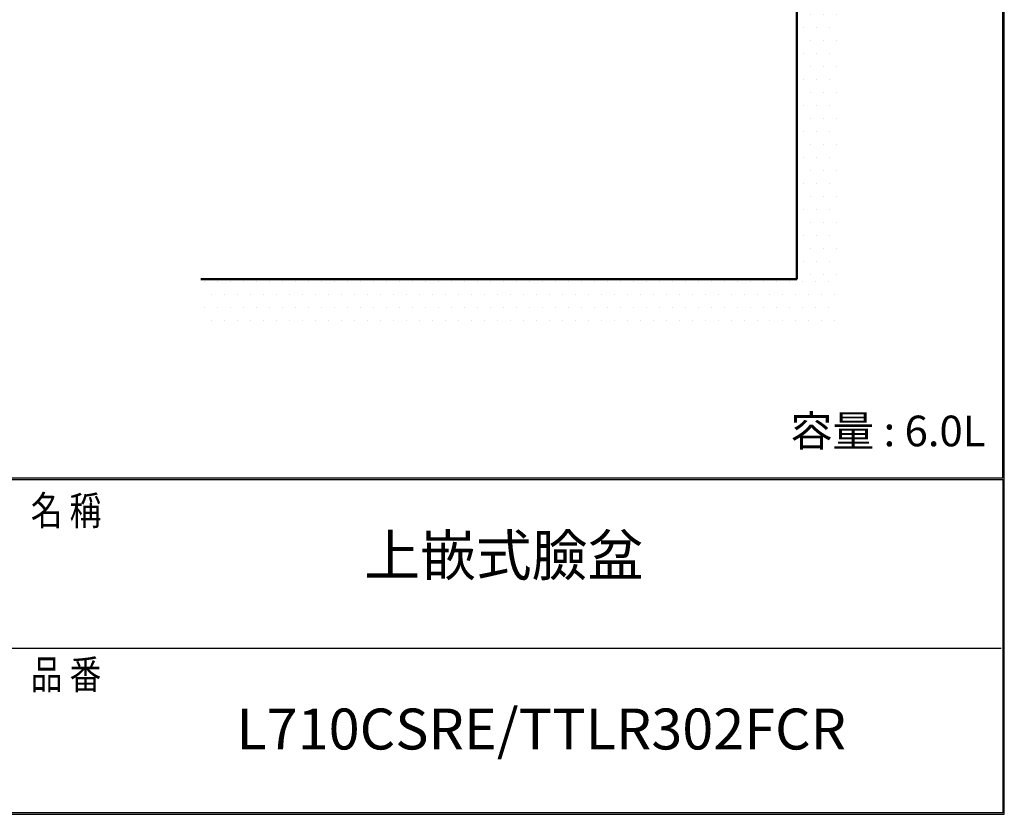
# Model space of a CAD drawing. Units: millimetres. Extents: x 2460 to 4460, y -6046 to -3176.
# Drawn here: x 3497 to 4460, y -6046 to -5268 of the extents above; entities that cross this region are included whole.
import ezdxf
from ezdxf.enums import TextEntityAlignment as Align

# ---------------------------------------------------------------- set-up
doc = ezdxf.new("R2010")
doc.units = ezdxf.units.MM
doc.layers.add('牆壁線', color=130, linetype='Continuous', lineweight=50)
doc.layers.add('繪圖線', color=7, linetype='Continuous')
doc.styles.add('AEH', font='simplex.shx', dxfattribs={"width": 0.8, "bigfont": 'chineset.shx'})
doc.styles.get("Standard").update_dxf_attribs({"font": 'Microsoft JhengHei.ttf', "height": 30})

msp = doc.modelspace()

# ---------------------------------------------------------------- hatches: boundary and pattern name
at = {"layer": '繪圖線', "lineweight": 0}
h = msp.add_hatch(dxfattribs=at)
h.set_pattern_fill('DOTS', color=256, scale=8)
h.set_pattern_definition([(0, (3127.278, -8997.528), (6.35, 12.7), [0, -12.7])])
h.paths.add_polyline_path([(4257.15, -4500.51), (4296.93, -4500.51), (4296.93, -5522.03), (4257.15, -5522.03)])
h = msp.add_hatch(dxfattribs=at)
h.set_pattern_fill('DOTS', color=256, scale=8)
h.set_pattern_definition([(0, (1.722, 0), (6.35, 12.7), [0, -12.7])])
h.paths.add_polyline_path([(4298.86, -5522.03), (3676.15, -5522.03), (3676.15, -5567.34), (4298.86, -5567.34)])

# ---------------------------------------------------------------- linework, layer by layer
at = {"layer": '牆壁線'}
for p, q in [((4257.15, -4500.51), (4257.15, -5522.03)), ((4257.15, -5522.03), (3674.43, -5522.03))]:
    msp.add_line(p, q, dxfattribs=at)
at = {"layer": '繪圖線', "linetype": 'ByBlock'}
msp.add_line((4456.94, -5883.39), (3485.35, -5883.39), dxfattribs=at)
at = {"layer": '繪圖線', "lineweight": 30}
msp.add_lwpolyline([(2459.98, -6045.57), (4459.94, -6045.57), (4459.94, -3175.54), (2459.98, -3175.54)], close=True, dxfattribs=at)
at = {"layer": '繪圖線', "color": 0}
msp.add_lwpolyline([(4458.44, -5716.62), (4458.44, -3177.04), (2461.47, -3177.04), (2461.47, -5716.62)], close=True, dxfattribs=at)
at = {"layer": '繪圖線', "linetype": 'ByBlock'}
msp.add_lwpolyline([(2461.47, -5718.12), (4458.44, -5718.12), (4458.44, -6044.07), (2461.47, -6044.07)], close=True, dxfattribs=at)

# ---------------------------------------------------------------- texts
at = {"layer": '繪圖線', "style": 'AEH', "width": 0.8}
for s, p in [('名 稱', (3542.54, -5762.64)), ('品 番', (3542.54, -5923.01))]:
    msp.add_text(s, height=28.406, dxfattribs=at).set_placement(p, align=Align.CENTER)
at = {"layer": '繪圖線', "attachment_point": 1}
for s, insert, char_height, width in [('容量 : 6.0L', (4250.89, -5655.65), 30, 902.6971), ('上嵌式臉盆', (3834.13, -5772.26), 40, 651.7958), ('L710CSRE/TTLR302FCR', (3709.12, -5942.15), 40, 1259.6976)]:
    msp.add_mtext(s, dxfattribs=dict(at, insert=insert, char_height=char_height, width=width))

doc.saveas('drawing.dxf')
